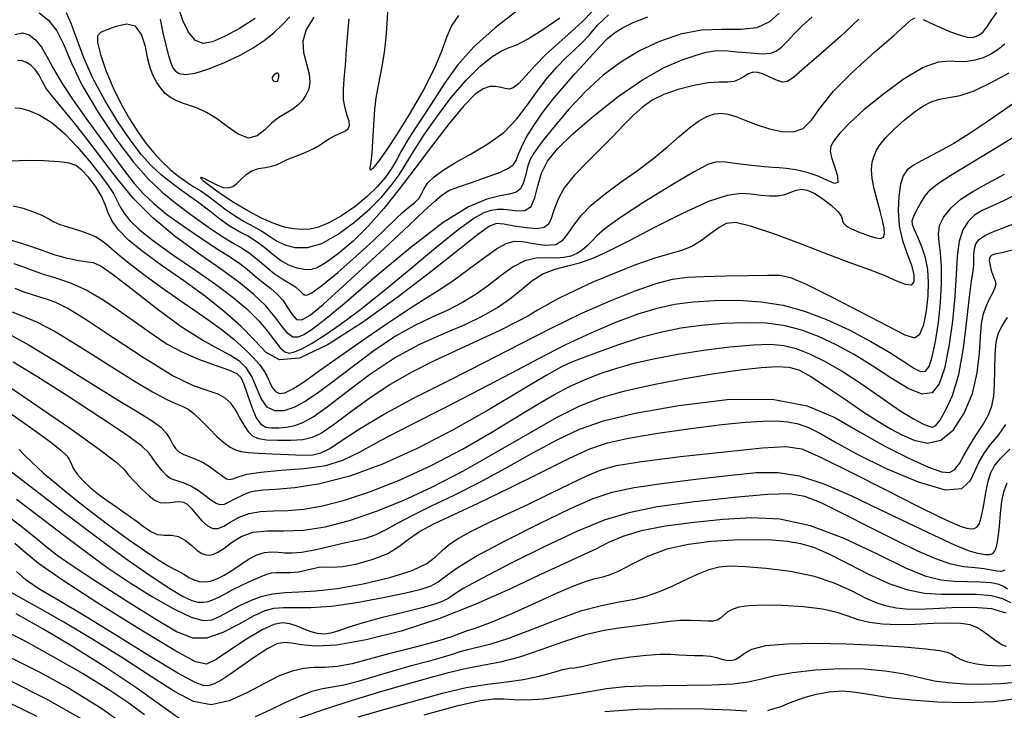
# Model space of a CAD drawing. Extents: x 351582 to 354782, y 1032409 to 1035601.
# Drawn here: x 352732 to 352936, y 1034039 to 1034182 of the extents above; entities that cross this region are included whole.
import ezdxf

# ---------------------------------------------------------------- set-up
doc = ezdxf.new("R2010")
doc.units = 0
doc.header["$MEASUREMENT"] = 0
doc.layers.add('INDEX', color=1, linetype='CONTINUOUS')
doc.layers.add('INTER', color=33, linetype='CONTINUOUS')

msp = doc.modelspace()

# ---------------------------------------------------------------- linework, layer by layer
at = {"layer": 'INDEX', "linetype": 'CONTINUOUS'}
for points, elevation in [([(352780.86, 1034181.95), (352777.6, 1034179.92), (352774.49, 1034178.22), (352772, 1034177.1), (352770.07, 1034176.76), (352768.48, 1034177.4), (352767.07, 1034179.12), (352765.89, 1034181.55), (352765, 1034184.25)], 2420), ([(352730.71, 1034143.19), (352732.77, 1034142.69), (352734.93, 1034141.94), (352736.8, 1034141.14), (352738.1, 1034140.46), (352739.15, 1034139.87), (352740.41, 1034139.31), (352742.19, 1034138.72), (352744.26, 1034138.1), (352746.22, 1034137.46), (352747.76, 1034136.79), (352748.97, 1034136.07), (352750.02, 1034135.27), (352751.12, 1034134.3), (352752.58, 1034133.03), (352754.74, 1034131.28), (352757.8, 1034128.96), (352761.41, 1034126.34), (352765.06, 1034123.76), (352768.36, 1034121.49), (352771.32, 1034119.44), (352774.01, 1034117.47), (352776.5, 1034115.45), (352778.7, 1034113.5), (352780.47, 1034111.75), (352781.73, 1034110.33), (352782.59, 1034109.11), (352783.24, 1034107.93), (352783.81, 1034106.7), (352784.4, 1034105.55), (352785.06, 1034104.68), (352785.86, 1034104.27), (352787, 1034104.43), (352788.68, 1034105.25), (352791.06, 1034106.8), (352794.2, 1034109.03), (352798.12, 1034111.84), (352802.73, 1034115.09), (352807.56, 1034118.41), (352812.01, 1034121.37), (352815.65, 1034123.67), (352818.75, 1034125.61), (352821.77, 1034127.61), (352824.99, 1034129.94), (352828.15, 1034132.3), (352830.86, 1034134.23), (352832.85, 1034135.39), (352834.48, 1034135.84), (352836.25, 1034135.75), (352838.5, 1034135.35), (352840.93, 1034135.02), (352843.09, 1034135.17), (352844.66, 1034136.11), (352845.84, 1034137.65), (352847.02, 1034139.46), (352848.5, 1034141.33), (352850.47, 1034143.28), (352853.09, 1034145.44), (352856.39, 1034147.89), (352860, 1034150.49), (352863.43, 1034153.06), (352866.31, 1034155.44), (352868.69, 1034157.55), (352870.77, 1034159.32), (352872.67, 1034160.69), (352874.42, 1034161.66), (352875.97, 1034162.21), (352877.36, 1034162.37), (352878.76, 1034162.17), (352880.4, 1034161.63), (352882.44, 1034160.84), (352884.8, 1034159.93), (352887.34, 1034159.1), (352889.9, 1034158.53), (352892.31, 1034158.47), (352894.37, 1034159.19), (352896.06, 1034160.89), (352897.92, 1034163.51), (352900.66, 1034166.94), (352904.7, 1034170.98), (352909.21, 1034175.03), (352913.08, 1034178.39), (352915.48, 1034180.55), (352916.73, 1034181.67), (352917.46, 1034182.09)], 2430), ([(352736.14, 1034183.12), (352738.02, 1034181.6), (352739.74, 1034179.43), (352741.2, 1034176.48), (352742.79, 1034172.7), (352745.03, 1034168.05), (352748.25, 1034162.62), (352752.01, 1034157.07), (352755.67, 1034152.23), (352758.78, 1034148.65), (352761.58, 1034145.98), (352764.5, 1034143.62), (352767.81, 1034141.14), (352771.2, 1034138.72), (352774.18, 1034136.72), (352776.42, 1034135.37), (352778.13, 1034134.39), (352779.66, 1034133.39), (352781.3, 1034132.07), (352783.03, 1034130.58), (352784.78, 1034129.16), (352786.47, 1034128.02), (352787.98, 1034127.12), (352789.17, 1034126.36), (352789.98, 1034125.69), (352790.53, 1034125.14), (352790.97, 1034124.75), (352791.53, 1034124.64), (352792.61, 1034125.14), (352794.67, 1034126.65), (352797.94, 1034129.37), (352801.78, 1034132.74), (352805.36, 1034135.98), (352808, 1034138.52), (352809.88, 1034140.38), (352811.34, 1034141.76), (352812.67, 1034142.85), (352813.83, 1034143.78), (352814.73, 1034144.68), (352815.33, 1034145.66), (352815.87, 1034146.73), (352816.64, 1034147.89), (352817.91, 1034149.17), (352819.78, 1034150.57), (352822.34, 1034152.14), (352825.56, 1034153.92), (352829.04, 1034155.97), (352832.32, 1034158.38), (352835.01, 1034161.15), (352837.25, 1034164.1), (352839.29, 1034166.99), (352841.32, 1034169.6), (352843.31, 1034171.88), (352845.19, 1034173.81), (352846.9, 1034175.43), (352848.51, 1034176.94), (352850.08, 1034178.6), (352851.76, 1034180.59), (352854.03, 1034182.7)], 2420), ([(352919.21, 1034181.72), (352920.68, 1034181.06), (352922.67, 1034180.17), (352924.87, 1034179.23), (352926.86, 1034178.49), (352928.3, 1034178.11), (352929.32, 1034178.05), (352930.11, 1034178.24), (352930.87, 1034178.61), (352931.62, 1034179.22), (352932.4, 1034180.17), (352933.26, 1034181.52), (352934.42, 1034183.17)], 2430), ([(352729.68, 1034116.72), (352734.04, 1034114.32), (352740.01, 1034110.7), (352746.59, 1034106.6), (352752.51, 1034102.92), (352756.77, 1034100.35), (352759.54, 1034098.65), (352761.3, 1034097.35), (352762.45, 1034096.07), (352763.23, 1034094.84), (352763.82, 1034093.75), (352764.37, 1034092.9), (352765.03, 1034092.24), (352765.92, 1034091.72), (352767.11, 1034091.25), (352768.53, 1034090.72), (352770.07, 1034090.01), (352771.61, 1034089.05), (352773.01, 1034088.02), (352774.13, 1034087.15), (352774.91, 1034086.65), (352775.53, 1034086.49), (352776.24, 1034086.65), (352777.32, 1034087.05), (352779.13, 1034087.56), (352782.05, 1034088.03), (352786.25, 1034088.38), (352791.03, 1034088.76), (352795.48, 1034089.39), (352799.02, 1034090.47), (352802.43, 1034092.14), (352806.82, 1034094.55), (352812.97, 1034097.74), (352820.18, 1034101.39), (352827.41, 1034105.09), (352833.86, 1034108.49), (352839.63, 1034111.57), (352845.08, 1034114.36), (352850.46, 1034116.87), (352855.58, 1034119.04), (352860.18, 1034120.77), (352864.09, 1034121.98), (352867.72, 1034122.77), (352871.57, 1034123.27), (352876.02, 1034123.57), (352880.85, 1034123.61), (352885.67, 1034123.31), (352890.23, 1034122.57), (352894.65, 1034121.36), (352899.15, 1034119.65), (352903.85, 1034117.45), (352908.38, 1034115.04), (352912.29, 1034112.75), (352915.2, 1034110.89), (352917.25, 1034109.57), (352918.67, 1034108.88), (352919.68, 1034108.93), (352920.44, 1034109.88), (352921.09, 1034111.91), (352921.75, 1034115.08), (352922.36, 1034119), (352922.8, 1034123.15), (352923.02, 1034127.07), (352923.01, 1034130.55), (352922.82, 1034133.42), (352922.52, 1034135.62), (352922.35, 1034137.39), (352922.61, 1034139.06), (352923.51, 1034140.87), (352925.01, 1034142.75), (352927.03, 1034144.53), (352929.49, 1034146.13), (352932.46, 1034147.77), (352936.07, 1034149.72)], 2440), ([(352730.4, 1034088.08), (352735.45, 1034084.2), (352741.57, 1034079.46), (352747.97, 1034074.58), (352753.95, 1034070.2), (352759.12, 1034066.58), (352763.18, 1034063.89), (352765.93, 1034062.24), (352767.7, 1034061.4), (352768.95, 1034061.09), (352770.06, 1034061.06), (352771.13, 1034061.23), (352772.2, 1034061.6), (352773.32, 1034062.13), (352774.62, 1034062.83), (352776.23, 1034063.67), (352778.23, 1034064.64), (352780.3, 1034065.6), (352782.07, 1034066.38), (352783.29, 1034066.88), (352784.2, 1034067.13), (352785.18, 1034067.2), (352786.53, 1034067.19), (352788.13, 1034067.2), (352789.8, 1034067.34), (352791.36, 1034067.68), (352792.8, 1034068.08), (352794.12, 1034068.35), (352795.38, 1034068.37), (352796.89, 1034068.32), (352799.03, 1034068.47), (352801.98, 1034069.02), (352805.29, 1034069.95), (352808.31, 1034071.16), (352810.63, 1034072.58), (352812.62, 1034074.13), (352814.85, 1034075.71), (352817.83, 1034077.32), (352821.84, 1034079.18), (352827.05, 1034081.59), (352833.45, 1034084.7), (352840.13, 1034088.01), (352845.95, 1034090.87), (352850.19, 1034092.82), (352853.81, 1034094.09), (352858.18, 1034095.07), (352864.23, 1034096.09), (352871.1, 1034097.07), (352877.49, 1034097.87), (352882.4, 1034098.37), (352886.01, 1034098.59), (352888.78, 1034098.6), (352891.15, 1034098.44), (352893.33, 1034098.03), (352895.47, 1034097.27), (352897.81, 1034096.05), (352900.9, 1034094.27), (352905.38, 1034091.83), (352911.51, 1034088.79), (352918.13, 1034085.98), (352923.74, 1034084.36), (352927.22, 1034084.63), (352929.01, 1034086.24), (352929.99, 1034088.34), (352930.86, 1034090.27), (352931.88, 1034092.01), (352933.17, 1034093.76), (352934.77, 1034095.66), (352936.34, 1034097.9)], 2450), ([(352937.35, 1034060.92), (352935.71, 1034061.75), (352933.37, 1034062.4), (352930.23, 1034062.65), (352926.61, 1034062.65), (352922.94, 1034062.64), (352919.5, 1034062.87), (352916.08, 1034063.53), (352912.33, 1034064.8), (352908.06, 1034066.75), (352903.67, 1034068.99), (352899.7, 1034070.99), (352896.53, 1034072.37), (352893.83, 1034073.19), (352891.07, 1034073.65), (352887.85, 1034073.91), (352884.12, 1034074), (352879.9, 1034073.92), (352875.29, 1034073.64), (352870.57, 1034073.05), (352866.09, 1034072.02), (352862.13, 1034070.52), (352858.8, 1034068.86), (352856.15, 1034067.47), (352854.17, 1034066.65), (352852.56, 1034066.21), (352850.94, 1034065.82), (352848.98, 1034065.2), (352846.42, 1034064.23), (352843.06, 1034062.79), (352838.84, 1034060.88), (352834.41, 1034058.86), (352830.56, 1034057.18), (352827.89, 1034056.15), (352826.11, 1034055.58), (352824.73, 1034055.15), (352823.29, 1034054.6), (352821.49, 1034053.91), (352819.07, 1034053.11), (352815.87, 1034052.23), (352812.15, 1034051.29), (352808.23, 1034050.28), (352804.43, 1034049.24), (352800.92, 1034048.32), (352797.85, 1034047.72), (352795.29, 1034047.52), (352793.04, 1034047.51), (352790.86, 1034047.36), (352788.5, 1034046.81), (352785.84, 1034045.79), (352782.77, 1034044.26), (352779.25, 1034042.34), (352775.48, 1034040.61), (352771.71, 1034039.81), (352768.06, 1034040.5), (352764.14, 1034042.54), (352759.41, 1034045.61), (352753.58, 1034049.38), (352747.24, 1034053.34), (352741.24, 1034056.95), (352736.27, 1034059.79), (352732.42, 1034061.92), (352729.66, 1034063.51)], 2460), ([(352887.05, 1034038.67), (352888.37, 1034039.02), (352889.76, 1034039.5), (352891.2, 1034040.09), (352892.82, 1034040.74), (352894.76, 1034041.41), (352897.1, 1034042.04), (352899.72, 1034042.51), (352902.47, 1034042.68), (352905.25, 1034042.45), (352908.34, 1034041.96), (352912.1, 1034041.36), (352916.78, 1034040.82), (352922.16, 1034040.43), (352927.92, 1034040.29), (352933.77, 1034040.51), (352939.56, 1034041.29)], 2470), ([(352727.75, 1034041.23), (352735.63, 1034037.44)], 2470), ([(352853.29, 1034038.43), (352859.99, 1034038.92), (352867.13, 1034039.06), (352873.89, 1034038.96), (352879.31, 1034038.75), (352882.71, 1034038.56)], 2470)]:
    msp.add_lwpolyline(points, dxfattribs=dict(at, elevation=elevation))
at = {"layer": 'INTER', "linetype": 'CONTINUOUS', "flags": 128}
for points in [[(352850.64, 1034183.43), (352848.7, 1034181.38), (352846.32, 1034179.19), (352843.71, 1034176.92), (352841.13, 1034174.57), (352838.83, 1034172.2), (352836.89, 1034170.07), (352835.37, 1034168.46), (352834.28, 1034167.59), (352833.45, 1034167.33), (352832.66, 1034167.43), (352831.74, 1034167.69), (352830.66, 1034167.91), (352829.44, 1034167.89), (352828.08, 1034167.42), (352826.36, 1034166.19), (352824.06, 1034163.84), (352821.03, 1034160.19), (352817.56, 1034155.7), (352814.01, 1034150.99), (352810.67, 1034146.59), (352807.49, 1034142.6), (352804.34, 1034139.02), (352801.13, 1034135.87), (352798.11, 1034133.28), (352795.56, 1034131.41), (352793.69, 1034130.34), (352792.27, 1034129.92), (352790.97, 1034129.94), (352789.53, 1034130.23), (352787.94, 1034130.8), (352786.27, 1034131.71), (352784.58, 1034132.99), (352782.85, 1034134.43), (352781.07, 1034135.79), (352779.23, 1034136.92), (352777.35, 1034137.93), (352775.44, 1034139.04), (352773.5, 1034140.43), (352771.44, 1034142.04), (352769.15, 1034143.81), (352766.59, 1034145.67), (352763.95, 1034147.57), (352761.46, 1034149.5), (352759.29, 1034151.5), (352757.24, 1034153.82), (352755.01, 1034156.77), (352752.44, 1034160.54), (352749.76, 1034164.89), (352747.32, 1034169.43), (352745.39, 1034173.82), (352743.92, 1034177.74), (352742.75, 1034180.91), (352741.75, 1034183.14)], [(352835.16, 1034183.59), (352830.53, 1034180.02), (352826.15, 1034176.12), (352822.73, 1034172.29), (352820.1, 1034168.63), (352817.9, 1034165.19), (352815.82, 1034161.99), (352813.91, 1034159.1), (352812.32, 1034156.59), (352811.1, 1034154.49), (352810.09, 1034152.65), (352809.06, 1034150.9), (352807.81, 1034149.08), (352806.19, 1034147.15), (352804.11, 1034145.13), (352801.54, 1034143.04), (352798.76, 1034141.11), (352796.14, 1034139.61), (352793.98, 1034138.72), (352792.16, 1034138.34), (352790.49, 1034138.28), (352788.8, 1034138.4), (352786.94, 1034138.77), (352784.75, 1034139.5), (352782.16, 1034140.64), (352779.33, 1034142.11), (352776.49, 1034143.79), (352773.86, 1034145.52), (352771.67, 1034147.1), (352770.17, 1034148.3), (352769.53, 1034148.96), (352769.66, 1034149.1), (352770.38, 1034148.8), (352771.53, 1034148.19), (352772.88, 1034147.49), (352774.19, 1034146.98), (352775.28, 1034146.88), (352776.2, 1034147.17), (352777.05, 1034147.8), (352777.95, 1034148.69), (352778.97, 1034149.65), (352780.16, 1034150.43), (352781.54, 1034150.89), (352782.96, 1034151.13), (352784.23, 1034151.35), (352785.24, 1034151.68), (352786.22, 1034152.15), (352787.49, 1034152.75), (352789.25, 1034153.47), (352791.23, 1034154.24), (352793.01, 1034155.02), (352794.32, 1034155.77), (352795.31, 1034156.48), (352796.27, 1034157.12), (352797.39, 1034157.7), (352798.55, 1034158.22), (352799.53, 1034158.71), (352800.14, 1034159.18), (352800.38, 1034159.77), (352800.29, 1034160.63), (352799.93, 1034161.85), (352799.49, 1034163.4), (352799.17, 1034165.19), (352799.13, 1034167.18), (352799.31, 1034169.48), (352799.56, 1034172.24), (352799.79, 1034175.51), (352800.04, 1034178.9), (352800.35, 1034181.91)], [(352822.98, 1034182.56), (352821.58, 1034180.55), (352820.52, 1034178.21), (352819.48, 1034175.33), (352817.97, 1034171.69), (352815.68, 1034167.21), (352812.95, 1034162.43), (352810.26, 1034158.05), (352808.01, 1034154.64), (352806.32, 1034152.28), (352805.24, 1034150.92), (352804.75, 1034150.52), (352804.69, 1034150.99), (352804.86, 1034152.25), (352805.06, 1034154.17), (352805.25, 1034156.48), (352805.39, 1034158.82), (352805.48, 1034160.97), (352805.61, 1034163.12), (352805.92, 1034165.54), (352806.46, 1034168.43), (352807.1, 1034171.64), (352807.66, 1034174.91), (352807.99, 1034178.02), (352808.16, 1034180.85), (352808.3, 1034183.29)], [(352905.89, 1034181.85), (352902.09, 1034178.26), (352898.05, 1034174.69), (352894.62, 1034171.72), (352892.42, 1034169.83), (352891.09, 1034168.91), (352890.05, 1034168.77), (352888.83, 1034169.17), (352887.47, 1034169.82), (352886.14, 1034170.44), (352884.98, 1034170.78), (352883.96, 1034170.81), (352883.02, 1034170.53), (352882.11, 1034169.98), (352881.14, 1034169.37), (352880.04, 1034168.92), (352878.7, 1034168.79), (352876.96, 1034168.79), (352874.65, 1034168.63), (352871.68, 1034168.11), (352868.45, 1034167.26), (352865.46, 1034166.21), (352863.06, 1034165.02), (352861.07, 1034163.62), (352859.19, 1034161.92), (352857.13, 1034159.85), (352854.84, 1034157.47), (352852.3, 1034154.88), (352849.58, 1034152.19), (352846.98, 1034149.49), (352844.87, 1034146.87), (352843.5, 1034144.43), (352842.7, 1034142.29), (352842.16, 1034140.57), (352841.6, 1034139.36), (352840.71, 1034138.65), (352839.23, 1034138.42), (352837, 1034138.59), (352834.5, 1034138.98), (352832.33, 1034139.37), (352830.85, 1034139.5), (352829.36, 1034138.93), (352826.93, 1034137.18), (352822.83, 1034133.92), (352817.21, 1034129.47), (352810.48, 1034124.3), (352803.1, 1034118.98), (352795.94, 1034114.41), (352790, 1034111.61), (352785.92, 1034111.26), (352783.12, 1034112.8), (352780.69, 1034115.36), (352777.89, 1034118.23), (352774.53, 1034121.24), (352770.58, 1034124.38), (352766.11, 1034127.61), (352761.6, 1034130.75), (352757.63, 1034133.62), (352754.63, 1034136.07), (352752.55, 1034138.16), (352751.21, 1034140.01), (352750.39, 1034141.74), (352749.77, 1034143.46), (352748.98, 1034145.28), (352747.77, 1034147.23), (352746.32, 1034149.1), (352744.91, 1034150.59), (352743.71, 1034151.52), (352742.33, 1034152.01), (352740.23, 1034152.28), (352737.11, 1034152.49), (352733.55, 1034152.56), (352730.37, 1034152.38)], [(352731.09, 1034163.48), (352732.24, 1034163.36), (352733.99, 1034162.88), (352736.23, 1034161.93), (352738.78, 1034160.35), (352741.43, 1034158.05), (352744.04, 1034155.31), (352746.46, 1034152.48), (352748.56, 1034149.86), (352750.25, 1034147.58), (352751.48, 1034145.69), (352752.27, 1034144.21), (352752.88, 1034142.96), (352753.64, 1034141.68), (352754.88, 1034140.14), (352756.85, 1034138.24), (352759.79, 1034135.88), (352763.78, 1034133.03), (352768.3, 1034129.95), (352772.64, 1034126.92), (352776.27, 1034124.2), (352779.18, 1034121.73), (352781.51, 1034119.42), (352783.39, 1034117.2), (352784.87, 1034115.25), (352786.04, 1034113.77), (352786.96, 1034112.93), (352787.86, 1034112.67), (352788.97, 1034112.9), (352790.49, 1034113.54), (352792.53, 1034114.64), (352795.16, 1034116.29), (352798.44, 1034118.56), (352802.45, 1034121.55), (352807.23, 1034125.35), (352812.71, 1034129.9), (352818.21, 1034134.49), (352822.9, 1034138.28), (352826.16, 1034140.63), (352828.29, 1034141.8), (352829.76, 1034142.28), (352831.01, 1034142.48), (352832.25, 1034142.49), (352833.61, 1034142.34), (352835.17, 1034142.13), (352836.72, 1034142.2), (352837.99, 1034143.01), (352838.79, 1034144.82), (352839.38, 1034147.3), (352840.14, 1034149.95), (352841.4, 1034152.43), (352843.46, 1034154.99), (352846.62, 1034158.05), (352850.98, 1034161.82), (352856.04, 1034165.79), (352861.09, 1034169.29), (352865.56, 1034171.78), (352869.28, 1034173.37), (352872.17, 1034174.36), (352874.28, 1034174.97), (352876.05, 1034175.27), (352878.05, 1034175.3), (352880.65, 1034175.09), (352883.46, 1034174.82), (352885.93, 1034174.66), (352887.66, 1034174.78), (352888.84, 1034175.24), (352889.86, 1034176.04), (352891.01, 1034177.21), (352892.42, 1034178.69), (352894.15, 1034180.42), (352896.22, 1034182.31)], [(352731.09, 1034178.65), (352732.64, 1034178.99), (352734.07, 1034178.59), (352735.39, 1034177.57), (352736.58, 1034176.05), (352737.7, 1034174.11), (352738.99, 1034171.69), (352740.75, 1034168.68), (352743.18, 1034165.04), (352746, 1034161.07), (352748.85, 1034157.15), (352751.43, 1034153.58), (352753.73, 1034150.46), (352755.78, 1034147.82), (352757.71, 1034145.63), (352759.83, 1034143.62), (352762.52, 1034141.46), (352765.98, 1034138.96), (352769.65, 1034136.44), (352772.82, 1034134.35), (352774.95, 1034133.02), (352776.38, 1034132.13), (352777.65, 1034131.24), (352779.17, 1034130.03), (352780.88, 1034128.62), (352782.57, 1034127.23), (352784.09, 1034126.04), (352785.41, 1034124.9), (352786.56, 1034123.62), (352787.56, 1034122.09), (352788.49, 1034120.63), (352789.42, 1034119.65), (352790.52, 1034119.52), (352792.21, 1034120.51), (352794.97, 1034122.82), (352799.08, 1034126.5), (352803.92, 1034130.94), (352808.69, 1034135.36), (352812.69, 1034139.12), (352815.8, 1034142.06), (352818.06, 1034144.16), (352819.6, 1034145.47), (352820.97, 1034146.31), (352822.83, 1034147.06), (352825.62, 1034148.02), (352828.79, 1034149.11), (352831.56, 1034150.13), (352833.34, 1034150.95), (352834.32, 1034151.71), (352834.87, 1034152.58), (352835.34, 1034153.74), (352835.98, 1034155.29), (352837, 1034157.31), (352838.55, 1034159.82), (352840.51, 1034162.63), (352842.68, 1034165.44), (352844.88, 1034168.04), (352847.01, 1034170.41), (352848.99, 1034172.58), (352850.76, 1034174.57), (352852.35, 1034176.33), (352853.81, 1034177.82), (352855.24, 1034179.01), (352856.91, 1034180.05), (352859.16, 1034181.1), (352862.15, 1034182.28)], [(352889.36, 1034183.04), (352887.38, 1034181.25), (352884.76, 1034180.03), (352881.42, 1034179.65), (352877.52, 1034179.68), (352873.28, 1034179.52), (352868.91, 1034178.69), (352864.57, 1034177.22), (352860.42, 1034175.26), (352856.57, 1034172.94), (352852.93, 1034170.19), (352849.36, 1034166.93), (352845.82, 1034163.17), (352842.61, 1034159.39), (352840.09, 1034156.22), (352838.54, 1034154.08), (352837.72, 1034152.6), (352837.28, 1034151.26), (352836.9, 1034149.66), (352836.44, 1034148.02), (352835.81, 1034146.7), (352834.88, 1034145.96), (352833.53, 1034145.58), (352831.57, 1034145.25), (352828.83, 1034144.57), (352825, 1034142.95), (352819.77, 1034139.71), (352813.06, 1034134.55), (352805.93, 1034128.56), (352799.71, 1034123.21), (352795.37, 1034119.6), (352792.65, 1034117.53), (352790.93, 1034116.46), (352789.68, 1034115.94), (352788.63, 1034115.99), (352787.61, 1034116.71), (352786.43, 1034118.18), (352784.95, 1034120.18), (352783.04, 1034122.46), (352780.59, 1034124.83), (352777.49, 1034127.34), (352773.65, 1034130.14), (352769.1, 1034133.31), (352764.25, 1034136.84), (352759.64, 1034140.66), (352755.65, 1034144.71), (352752.19, 1034148.87), (352749.02, 1034153.02), (352745.97, 1034157.01), (352743.21, 1034160.55), (352740.95, 1034163.35), (352739.36, 1034165.23), (352738.29, 1034166.5), (352737.51, 1034167.6), (352736.82, 1034168.86), (352736.12, 1034170.2), (352735.32, 1034171.4), (352734.37, 1034172.31), (352733.36, 1034172.91), (352732.42, 1034173.23), (352731.62, 1034173.22)], [(352792.98, 1034182.24), (352791.44, 1034179.67), (352790.71, 1034177.29), (352790.84, 1034174.9), (352791.45, 1034172.58), (352792.03, 1034170.49), (352792.19, 1034168.75), (352791.93, 1034167.3), (352791.37, 1034166.06), (352790.57, 1034164.94), (352789.59, 1034163.93), (352788.44, 1034163.06), (352787.14, 1034162.3), (352785.75, 1034161.47), (352784.32, 1034160.37), (352782.86, 1034158.93), (352781.29, 1034157.65), (352779.48, 1034157.19), (352777.36, 1034157.98), (352775.08, 1034159.56), (352772.84, 1034161.25), (352770.78, 1034162.52), (352768.93, 1034163.37), (352767.28, 1034163.97), (352765.82, 1034164.45), (352764.5, 1034164.95), (352763.32, 1034165.59), (352762.24, 1034166.46), (352761.28, 1034167.52), (352760.45, 1034168.7), (352759.76, 1034169.98), (352759.17, 1034171.53), (352758.65, 1034173.56), (352758.11, 1034176.13), (352757.34, 1034178.65), (352756.08, 1034180.38), (352754.21, 1034180.79), (352752.07, 1034180.31), (352750.15, 1034179.58), (352748.82, 1034179.07), (352748.17, 1034178.4), (352748.19, 1034176.99), (352748.82, 1034174.47), (352749.95, 1034171.16), (352751.42, 1034167.6), (352753.08, 1034164.23), (352754.82, 1034161.17), (352756.55, 1034158.47), (352758.2, 1034156.15), (352759.83, 1034154.15), (352761.5, 1034152.36), (352763.27, 1034150.72), (352765.05, 1034149.26), (352766.71, 1034148.05), (352768.18, 1034147.1), (352769.58, 1034146.24), (352771.05, 1034145.25), (352772.73, 1034143.96), (352774.58, 1034142.53), (352776.55, 1034141.14), (352778.55, 1034139.94), (352780.5, 1034138.89), (352782.26, 1034137.9), (352783.79, 1034136.89), (352785.27, 1034135.94), (352786.97, 1034135.11), (352789.09, 1034134.55), (352791.66, 1034134.53), (352794.68, 1034135.37), (352798.07, 1034137.26), (352801.51, 1034139.82), (352804.62, 1034142.54), (352807.1, 1034145.04), (352809.05, 1034147.34), (352810.67, 1034149.58), (352812.15, 1034151.93), (352813.77, 1034154.59), (352815.81, 1034157.77), (352818.44, 1034161.57), (352821.46, 1034165.57), (352824.53, 1034169.2), (352827.36, 1034172.02), (352829.84, 1034174.01), (352831.86, 1034175.26), (352833.45, 1034175.93), (352835.06, 1034176.53), (352837.28, 1034177.65), (352840.45, 1034179.67), (352843.95, 1034182.1)], [(352761.15, 1034181.84), (352761.73, 1034179.01), (352762.34, 1034176.42), (352762.9, 1034174.3), (352763.35, 1034172.78), (352763.79, 1034171.76), (352764.33, 1034171.05), (352765.14, 1034170.55), (352766.42, 1034170.36), (352768.42, 1034170.66), (352771.24, 1034171.55), (352774.51, 1034172.86), (352777.71, 1034174.37), (352780.44, 1034175.89), (352782.72, 1034177.43), (352784.7, 1034179), (352786.47, 1034180.64), (352788.01, 1034182.3)], [(352936.11, 1034176.62), (352934.71, 1034175.52), (352933.18, 1034174.58), (352931.6, 1034173.84), (352929.99, 1034173.33), (352928.33, 1034173.04), (352926.59, 1034173.01), (352924.67, 1034173.12), (352922.32, 1034172.91), (352919.23, 1034171.8), (352915.26, 1034169.45), (352910.95, 1034166.32), (352907.01, 1034163.09), (352904.02, 1034160.35), (352901.96, 1034158.19), (352900.68, 1034156.6), (352900.04, 1034155.5), (352899.92, 1034154.51), (352900.24, 1034153.2), (352900.86, 1034151.31), (352901.42, 1034149.35), (352901.5, 1034148.02), (352900.81, 1034147.8), (352899.4, 1034148.4), (352897.45, 1034149.29), (352895.16, 1034150.05), (352892.85, 1034150.59), (352890.85, 1034150.92), (352889.38, 1034151.06), (352888.03, 1034151.12), (352886.24, 1034151.25), (352883.67, 1034151.53), (352880.77, 1034151.88), (352878.23, 1034152.17), (352876.42, 1034152.24), (352874.57, 1034151.7), (352871.6, 1034150.13), (352866.86, 1034147.32), (352861.35, 1034143.91), (352856.5, 1034140.74), (352853.37, 1034138.47), (352851.62, 1034136.96), (352850.56, 1034135.85), (352849.6, 1034134.87), (352848.59, 1034134), (352847.48, 1034133.29), (352846.24, 1034132.76), (352844.8, 1034132.45), (352843.13, 1034132.35), (352841.18, 1034132.41), (352839.02, 1034132.35), (352836.7, 1034131.79), (352834.3, 1034130.5), (352831.82, 1034128.7), (352829.25, 1034126.73), (352826.59, 1034124.86), (352823.79, 1034123.15), (352820.78, 1034121.58), (352817.52, 1034120.09), (352813.91, 1034118.4), (352809.88, 1034116.14), (352805.43, 1034113.13), (352800.96, 1034109.78), (352796.92, 1034106.68), (352793.68, 1034104.29), (352791.09, 1034102.58), (352788.86, 1034101.42), (352786.8, 1034100.73), (352784.93, 1034100.67), (352783.36, 1034101.48), (352782.12, 1034103.25), (352781.11, 1034105.55), (352780.14, 1034107.8), (352779.06, 1034109.57), (352777.66, 1034110.95), (352775.77, 1034112.19), (352773.19, 1034113.55), (352769.82, 1034115.39), (352765.55, 1034118.1), (352760.46, 1034121.84), (352755.35, 1034125.82), (352751.23, 1034129.03), (352748.77, 1034130.74), (352747.38, 1034131.33), (352746.14, 1034131.48), (352744.33, 1034131.75), (352741.96, 1034132.26), (352739.25, 1034133.03), (352736.36, 1034134.04), (352733.34, 1034135.11), (352730.17, 1034136.05)], [(352730.89, 1034131.19), (352732.69, 1034130.58), (352734.67, 1034129.81), (352736.93, 1034129), (352739.54, 1034128.22), (352742.51, 1034127.24), (352745.86, 1034125.77), (352749.52, 1034123.63), (352753.25, 1034121.1), (352756.73, 1034118.59), (352759.76, 1034116.41), (352762.62, 1034114.54), (352765.67, 1034112.91), (352769.14, 1034111.43), (352772.58, 1034110.16), (352775.35, 1034109.17), (352777.02, 1034108.45), (352777.91, 1034107.63), (352778.52, 1034106.24), (352779.26, 1034104.01), (352780.15, 1034101.45), (352781.09, 1034099.24), (352782.04, 1034097.92), (352783.07, 1034097.33), (352784.28, 1034097.17), (352785.74, 1034097.17), (352787.36, 1034097.33), (352789.04, 1034097.67), (352790.75, 1034098.29), (352792.84, 1034099.46), (352795.73, 1034101.5), (352799.71, 1034104.59), (352804.5, 1034108.2), (352809.71, 1034111.68), (352814.95, 1034114.49), (352819.91, 1034116.73), (352824.32, 1034118.61), (352828, 1034120.37), (352831.03, 1034122.1), (352833.61, 1034123.89), (352835.93, 1034125.79), (352838.15, 1034127.6), (352840.45, 1034129.08), (352842.96, 1034130.06), (352845.61, 1034130.75), (352848.28, 1034131.43), (352850.96, 1034132.38), (352854.08, 1034133.81), (352858.22, 1034135.91), (352863.63, 1034138.74), (352869.53, 1034141.71), (352874.82, 1034144.1), (352878.7, 1034145.38), (352881.43, 1034145.77), (352883.58, 1034145.65), (352885.56, 1034145.4), (352887.43, 1034145.2), (352889.1, 1034145.21), (352890.52, 1034145.53), (352891.76, 1034146), (352892.88, 1034146.41), (352893.97, 1034146.58), (352895.17, 1034146.39), (352896.63, 1034145.75), (352898.4, 1034144.62), (352900.17, 1034143.27), (352901.54, 1034142.01), (352902.23, 1034141.1), (352902.44, 1034140.47), (352902.51, 1034139.98), (352902.74, 1034139.5), (352903.31, 1034138.98), (352904.36, 1034138.38), (352905.97, 1034137.68), (352907.79, 1034137.02), (352909.39, 1034136.54), (352910.45, 1034136.4), (352910.99, 1034136.66), (352911.17, 1034137.35), (352911.09, 1034138.52), (352910.8, 1034140.12), (352910.31, 1034142.09), (352909.67, 1034144.34), (352909.04, 1034146.67), (352908.6, 1034148.85), (352908.49, 1034150.69), (352908.66, 1034152.22), (352909.02, 1034153.52), (352909.51, 1034154.68), (352910.26, 1034155.88), (352911.46, 1034157.29), (352913.19, 1034159.03), (352915.25, 1034160.89), (352917.3, 1034162.56), (352919.14, 1034163.82), (352920.85, 1034164.69), (352922.59, 1034165.23), (352924.53, 1034165.57), (352926.86, 1034166.04), (352929.77, 1034167), (352933.31, 1034168.69), (352937.04, 1034170.69)], [(352939.5, 1034165.43), (352935.65, 1034162.75), (352932.07, 1034160.27), (352928.73, 1034158.04), (352925.52, 1034156.06), (352922.4, 1034154.34), (352919.59, 1034152.88), (352917.36, 1034151.65), (352915.9, 1034150.59), (352915.04, 1034149.38), (352914.52, 1034147.67), (352914.14, 1034145.19), (352913.99, 1034142.18), (352914.24, 1034139.02), (352914.95, 1034136), (352915.89, 1034133.25), (352916.75, 1034130.84), (352917.25, 1034128.85), (352917.28, 1034127.43), (352916.74, 1034126.74), (352915.56, 1034126.86), (352913.75, 1034127.59), (352911.32, 1034128.65), (352908.27, 1034129.84), (352904.44, 1034131.25), (352899.68, 1034133.02), (352894, 1034135.19), (352888.25, 1034137.35), (352883.45, 1034138.98), (352880.33, 1034139.68), (352878.42, 1034139.52), (352876.93, 1034138.69), (352875.24, 1034137.4), (352873.32, 1034135.97), (352871.28, 1034134.73), (352869.18, 1034133.9), (352866.74, 1034133.22), (352863.63, 1034132.32), (352859.63, 1034130.93), (352855.17, 1034129.18), (352850.8, 1034127.33), (352846.97, 1034125.58), (352843.81, 1034124.01), (352841.3, 1034122.66), (352839.35, 1034121.53), (352837.44, 1034120.4), (352834.93, 1034119.05), (352831.37, 1034117.3), (352827.03, 1034115.26), (352822.38, 1034113.11), (352817.79, 1034110.98), (352813.3, 1034108.74), (352808.84, 1034106.17), (352804.41, 1034103.2), (352800.34, 1034100.21), (352796.99, 1034097.7), (352794.57, 1034096.07), (352792.67, 1034095.16), (352790.69, 1034094.73), (352788.22, 1034094.54), (352785.57, 1034094.53), (352783.23, 1034094.64), (352781.58, 1034094.88), (352780.44, 1034095.37), (352779.53, 1034096.26), (352778.62, 1034097.64), (352777.69, 1034099.28), (352776.75, 1034100.91), (352775.79, 1034102.27), (352774.66, 1034103.35), (352773.17, 1034104.16), (352771.09, 1034104.82), (352768.07, 1034105.9), (352763.69, 1034108.04), (352757.83, 1034111.62), (352751.47, 1034115.82), (352745.88, 1034119.52), (352742.02, 1034121.89), (352739.55, 1034123.14), (352737.83, 1034123.79), (352736.28, 1034124.25), (352734.72, 1034124.71), (352733.03, 1034125.28), (352731.15, 1034126.02)], [(352730.5, 1034121.19), (352732.74, 1034120.34), (352735.55, 1034119.14), (352739.44, 1034117.1), (352744.64, 1034113.96), (352750.39, 1034110.33), (352755.65, 1034107.01), (352759.62, 1034104.65), (352762.41, 1034103.15), (352764.35, 1034102.24), (352765.76, 1034101.64), (352766.95, 1034101.05), (352768.18, 1034100.14), (352769.66, 1034098.73), (352771.3, 1034097.03), (352772.91, 1034095.41), (352774.36, 1034094.13), (352775.65, 1034093.21), (352776.81, 1034092.61), (352777.95, 1034092.26), (352779.38, 1034092.08), (352781.48, 1034091.95), (352784.43, 1034091.79), (352787.72, 1034091.64), (352790.67, 1034091.55), (352792.8, 1034091.59), (352794.48, 1034091.97), (352796.33, 1034092.92), (352798.87, 1034094.6), (352802.47, 1034096.98), (352807.4, 1034099.94), (352813.79, 1034103.37), (352821.09, 1034107.08), (352828.58, 1034110.84), (352835.67, 1034114.48), (352842.29, 1034117.86), (352848.51, 1034120.9), (352854.34, 1034123.49), (352859.57, 1034125.57), (352863.91, 1034127.06), (352867.28, 1034127.94), (352870.3, 1034128.38), (352873.79, 1034128.55), (352878.27, 1034128.65), (352883, 1034128.72), (352886.97, 1034128.78), (352889.54, 1034128.78), (352891.74, 1034128.32), (352894.99, 1034126.92), (352900.21, 1034124.33), (352906.34, 1034121.17), (352911.79, 1034118.31), (352915.38, 1034116.46), (352917.4, 1034115.85), (352918.52, 1034116.57), (352919.31, 1034118.58), (352919.88, 1034121.43), (352920.21, 1034124.52), (352920.31, 1034127.37), (352920.14, 1034129.96), (352919.68, 1034132.37), (352918.93, 1034134.64), (352918.08, 1034136.64), (352917.37, 1034138.21), (352916.98, 1034139.27), (352916.94, 1034140.07), (352917.25, 1034141), (352917.88, 1034142.3), (352918.72, 1034143.8), (352919.64, 1034145.24), (352920.64, 1034146.46), (352922.19, 1034147.75), (352924.91, 1034149.53), (352929.17, 1034152.1), (352934.39, 1034155.22), (352939.8, 1034158.55)], [(352939.23, 1034145.9), (352935.94, 1034144.24), (352933.39, 1034143.07), (352931.42, 1034142.16), (352929.83, 1034141.21), (352928.49, 1034139.94), (352927.4, 1034138.19), (352926.65, 1034135.84), (352926.25, 1034132.77), (352926.03, 1034128.97), (352925.75, 1034124.42), (352925.24, 1034119.25), (352924.5, 1034114.04), (352923.6, 1034109.5), (352922.52, 1034106.26), (352921.06, 1034104.46), (352918.97, 1034104.17), (352916.08, 1034105.34), (352912.58, 1034107.48), (352908.78, 1034109.98), (352904.93, 1034112.34), (352901.15, 1034114.4), (352897.53, 1034116.11), (352894.08, 1034117.42), (352890.59, 1034118.32), (352886.78, 1034118.83), (352882.46, 1034118.96), (352877.87, 1034118.79), (352873.3, 1034118.38), (352868.99, 1034117.79), (352864.81, 1034116.95), (352860.54, 1034115.81), (352856.08, 1034114.35), (352851.89, 1034112.84), (352848.55, 1034111.59), (352846.33, 1034110.76), (352844.27, 1034109.82), (352841.13, 1034108.05), (352835.98, 1034104.97), (352829.29, 1034101), (352821.87, 1034096.8), (352814.41, 1034092.92), (352807.21, 1034089.64), (352800.43, 1034087.17), (352794.27, 1034085.61), (352789.05, 1034084.78), (352785.06, 1034084.41), (352782.48, 1034084.24), (352780.85, 1034084.08), (352779.56, 1034083.76), (352778.16, 1034083.18), (352776.71, 1034082.45), (352775.41, 1034081.78), (352774.42, 1034081.33), (352773.6, 1034081.2), (352772.75, 1034081.49), (352771.7, 1034082.21), (352770.45, 1034083.2), (352769.05, 1034084.22), (352767.56, 1034085.07), (352766.12, 1034085.71), (352764.9, 1034086.15), (352764.01, 1034086.41), (352763.28, 1034086.71), (352762.52, 1034087.28), (352761.57, 1034088.3), (352760.56, 1034089.56), (352759.66, 1034090.81), (352758.87, 1034091.92), (352757.37, 1034093.35), (352754.18, 1034095.72), (352748.7, 1034099.4), (352742.03, 1034103.73), (352735.66, 1034107.78), (352730.76, 1034110.81)], [(352728.93, 1034106.33), (352735.25, 1034102.1), (352742.46, 1034097.09), (352748.55, 1034092.73), (352752.06, 1034090.04), (352753.69, 1034088.55), (352754.65, 1034087.41), (352755.92, 1034085.97), (352757.46, 1034084.38), (352758.94, 1034083.01), (352760.14, 1034082.15), (352761.15, 1034081.74), (352762.13, 1034081.65), (352763.19, 1034081.73), (352764.26, 1034081.86), (352765.23, 1034081.92), (352766.03, 1034081.78), (352766.77, 1034081.34), (352767.6, 1034080.52), (352768.63, 1034079.29), (352769.79, 1034077.95), (352770.96, 1034076.86), (352772.05, 1034076.31), (352773.14, 1034076.32), (352774.37, 1034076.81), (352775.83, 1034077.68), (352777.56, 1034078.68), (352779.6, 1034079.47), (352781.97, 1034079.85), (352784.65, 1034079.97), (352787.64, 1034080.07), (352790.96, 1034080.37), (352794.8, 1034081.05), (352799.35, 1034082.22), (352804.77, 1034084), (352810.85, 1034086.39), (352817.28, 1034089.35), (352823.76, 1034092.76), (352829.87, 1034096.29), (352835.18, 1034099.5), (352839.4, 1034102.08), (352842.84, 1034104.11), (352845.97, 1034105.77), (352849.16, 1034107.21), (352852.49, 1034108.48), (352855.97, 1034109.62), (352859.64, 1034110.64), (352863.69, 1034111.57), (352868.37, 1034112.45), (352873.73, 1034113.27), (352879.19, 1034113.95), (352883.98, 1034114.39), (352887.57, 1034114.49), (352890.33, 1034114.24), (352892.87, 1034113.58), (352895.68, 1034112.51), (352898.93, 1034110.92), (352902.65, 1034108.75), (352906.81, 1034106), (352910.97, 1034103.12), (352914.6, 1034100.63), (352917.31, 1034098.96), (352919.16, 1034098), (352920.38, 1034097.51), (352921.16, 1034097.34), (352921.81, 1034097.67), (352922.64, 1034098.73), (352923.85, 1034100.75), (352925.26, 1034103.88), (352926.56, 1034108.21), (352927.55, 1034113.68), (352928.25, 1034119.4), (352928.77, 1034124.31), (352929.2, 1034127.6), (352929.52, 1034129.61), (352929.69, 1034130.94), (352929.72, 1034132.11), (352929.71, 1034133.22), (352929.8, 1034134.27), (352930.13, 1034135.28), (352930.82, 1034136.21), (352931.97, 1034137.05), (352933.65, 1034137.81), (352935.75, 1034138.57), (352938.13, 1034139.47)], [(352730.3, 1034100.07), (352734.55, 1034097.09), (352738.26, 1034094.39), (352740.61, 1034092.54), (352741.83, 1034091.38), (352742.41, 1034090.52), (352742.8, 1034089.65), (352743.26, 1034088.68), (352743.98, 1034087.56), (352745.14, 1034086.26), (352746.76, 1034084.78), (352748.84, 1034083.13), (352751.32, 1034081.34), (352753.89, 1034079.55), (352756.19, 1034077.92), (352757.96, 1034076.6), (352759.35, 1034075.64), (352760.64, 1034075.11), (352762.03, 1034074.98), (352763.5, 1034074.97), (352764.99, 1034074.68), (352766.41, 1034073.88), (352767.71, 1034072.8), (352768.85, 1034071.8), (352769.8, 1034071.16), (352770.62, 1034070.86), (352771.39, 1034070.83), (352772.19, 1034070.99), (352773.14, 1034071.42), (352774.36, 1034072.22), (352775.95, 1034073.41), (352777.97, 1034074.66), (352780.43, 1034075.56), (352783.38, 1034075.84), (352786.84, 1034075.83), (352790.83, 1034075.99), (352795.36, 1034076.7), (352800.37, 1034078), (352805.77, 1034079.82), (352811.5, 1034082.14), (352817.58, 1034084.96), (352824.02, 1034088.31), (352830.77, 1034092.12), (352837.37, 1034095.96), (352843.25, 1034099.29), (352848.11, 1034101.72), (352852.55, 1034103.45), (352857.43, 1034104.83), (352863.32, 1034106.15), (352869.76, 1034107.37), (352875.96, 1034108.41), (352881.32, 1034109.17), (352885.67, 1034109.66), (352888.98, 1034109.87), (352891.36, 1034109.77), (352893.42, 1034109.16), (352895.92, 1034107.79), (352899.37, 1034105.55), (352903.29, 1034102.9), (352907, 1034100.39), (352909.96, 1034098.46), (352912.42, 1034097), (352914.78, 1034095.76), (352917.35, 1034094.61), (352920.09, 1034094.03), (352922.85, 1034094.63), (352925.46, 1034096.8), (352927.72, 1034100.21), (352929.41, 1034104.32), (352930.39, 1034108.6), (352930.87, 1034112.66), (352931.09, 1034116.11), (352931.31, 1034118.69), (352931.64, 1034120.6), (352932.15, 1034122.2), (352932.87, 1034123.73), (352933.61, 1034125.12), (352934.14, 1034126.23), (352934.3, 1034126.98), (352934.15, 1034127.59), (352933.82, 1034128.36), (352933.44, 1034129.48), (352933.12, 1034130.74), (352932.95, 1034131.85), (352933.04, 1034132.59), (352933.46, 1034133.01), (352934.3, 1034133.27), (352935.77, 1034133.54), (352938.45, 1034134.23)], [(352731.97, 1034092.67), (352733.06, 1034091.53), (352734.58, 1034090.04), (352736.97, 1034087.88), (352740.09, 1034085.22), (352743.64, 1034082.32), (352747.35, 1034079.43), (352751.05, 1034076.65), (352754.62, 1034074.07), (352757.91, 1034071.78), (352760.71, 1034069.91), (352762.81, 1034068.59), (352764.09, 1034067.88), (352764.84, 1034067.53), (352765.43, 1034067.24), (352766.19, 1034066.78), (352767.12, 1034066.21), (352768.15, 1034065.69), (352769.22, 1034065.36), (352770.35, 1034065.26), (352771.58, 1034065.43), (352772.93, 1034065.9), (352774.41, 1034066.65), (352776.02, 1034067.65), (352777.74, 1034068.84), (352779.49, 1034070), (352781.19, 1034070.91), (352782.78, 1034071.38), (352784.26, 1034071.5), (352785.63, 1034071.43), (352786.96, 1034071.3), (352788.48, 1034071.26), (352790.48, 1034071.45), (352793.13, 1034071.94), (352796.12, 1034072.62), (352799.04, 1034073.28), (352801.58, 1034073.83), (352803.8, 1034074.36), (352805.88, 1034075.08), (352808, 1034076.12), (352810.45, 1034077.49), (352813.51, 1034079.12), (352817.4, 1034081.01), (352822.04, 1034083.22), (352827.25, 1034085.84), (352832.83, 1034088.88), (352838.38, 1034092.01), (352843.5, 1034094.79), (352848.05, 1034096.92), (352853, 1034098.61), (352859.58, 1034100.19), (352868.56, 1034101.82), (352878.61, 1034103.02), (352887.94, 1034103.15), (352895.19, 1034101.77), (352900.89, 1034099.29), (352906, 1034096.32), (352911.24, 1034093.4), (352916.22, 1034090.88), (352920.3, 1034089.03), (352923.02, 1034088.07), (352924.68, 1034087.95), (352925.76, 1034088.56), (352926.69, 1034089.79), (352927.65, 1034091.48), (352928.77, 1034093.45), (352930.1, 1034095.56), (352931.47, 1034097.68), (352932.63, 1034099.73), (352933.39, 1034101.67), (352933.82, 1034103.73), (352934, 1034106.19), (352934.04, 1034109.19), (352934.08, 1034112.32), (352934.29, 1034114.99), (352934.78, 1034116.85), (352935.56, 1034118.33), (352936.63, 1034120.05)], [(352731.44, 1034082.38), (352736.26, 1034078.73), (352741.2, 1034074.94), (352745.89, 1034071.41), (352750.4, 1034068.15), (352754.94, 1034065.07), (352759.59, 1034062.15), (352763.98, 1034059.66), (352767.59, 1034057.95), (352770.1, 1034057.27), (352771.91, 1034057.44), (352773.59, 1034058.2), (352775.57, 1034059.27), (352777.81, 1034060.45), (352780.09, 1034061.52), (352782.28, 1034062.31), (352784.52, 1034062.81), (352786.99, 1034063.09), (352789.89, 1034063.21), (352793.44, 1034063.4), (352797.88, 1034063.89), (352803.24, 1034064.86), (352808.74, 1034066.19), (352813.35, 1034067.66), (352816.37, 1034069.1), (352818.21, 1034070.49), (352819.59, 1034071.81), (352821.11, 1034073.08), (352823.07, 1034074.37), (352825.66, 1034075.8), (352829, 1034077.43), (352832.95, 1034079.27), (352837.3, 1034081.31), (352841.82, 1034083.48), (352846.1, 1034085.57), (352849.69, 1034087.31), (352852.48, 1034088.5), (352855.69, 1034089.37), (352860.87, 1034090.21), (352868.93, 1034091.21), (352878.08, 1034092.23), (352885.92, 1034093.02), (352890.77, 1034093.33), (352894.08, 1034092.8), (352898.05, 1034091.07), (352904.22, 1034087.99), (352911.48, 1034084.31), (352918.06, 1034080.98), (352922.6, 1034078.72), (352925.38, 1034077.43), (352927.07, 1034076.75), (352928.25, 1034076.4), (352929.12, 1034076.28), (352929.78, 1034076.34), (352930.3, 1034076.59), (352930.76, 1034077.25), (352931.2, 1034078.61), (352931.66, 1034080.8), (352932.14, 1034083.39), (352932.61, 1034085.83), (352933.13, 1034087.7), (352933.9, 1034089.25), (352935.2, 1034090.85), (352937.17, 1034092.76)], [(352728.84, 1034079.52), (352732.63, 1034076.62), (352735.85, 1034074.07), (352737.92, 1034072.34), (352739.84, 1034070.83), (352742.97, 1034068.64), (352748.21, 1034065.2), (352754.52, 1034061.15), (352760.39, 1034057.46), (352764.69, 1034054.92), (352767.9, 1034053.66), (352770.86, 1034053.68), (352774.2, 1034054.85), (352777.63, 1034056.61), (352780.66, 1034058.29), (352782.94, 1034059.36), (352784.79, 1034059.86), (352786.72, 1034060), (352789.17, 1034059.96), (352792.41, 1034059.97), (352796.64, 1034060.27), (352801.88, 1034061.01), (352807.34, 1034062.01), (352812.04, 1034063), (352815.26, 1034063.78), (352817.3, 1034064.49), (352818.75, 1034065.3), (352820.2, 1034066.42), (352822.48, 1034068.07), (352826.47, 1034070.51), (352832.61, 1034073.81), (352839.71, 1034077.38), (352846.16, 1034080.49), (352850.87, 1034082.58), (352854.77, 1034083.88), (352859.34, 1034084.82), (352865.57, 1034085.74), (352872.67, 1034086.63), (352879.34, 1034087.39), (352884.68, 1034087.92), (352889.16, 1034087.95), (352893.59, 1034087.22), (352898.64, 1034085.55), (352904.22, 1034083.16), (352910.11, 1034080.37), (352916, 1034077.52), (352921.38, 1034074.94), (352925.68, 1034072.96), (352928.5, 1034071.81), (352930.2, 1034071.29), (352931.28, 1034071.08), (352932.19, 1034070.95), (352932.97, 1034070.94), (352933.61, 1034071.17), (352934.09, 1034071.76), (352934.45, 1034072.83), (352934.73, 1034074.5), (352934.98, 1034076.81), (352935.22, 1034079.42), (352935.5, 1034081.91), (352935.88, 1034083.96), (352936.62, 1034085.79)], [(352936.11, 1034067.73), (352935.33, 1034067.43), (352934.44, 1034067.48), (352933.32, 1034067.73), (352931.86, 1034068), (352929.96, 1034068.18), (352927.63, 1034068.42), (352924.91, 1034068.97), (352921.8, 1034070.02), (352918.1, 1034071.63), (352913.59, 1034073.83), (352908.23, 1034076.54), (352902.75, 1034079.33), (352898.07, 1034081.62), (352894.71, 1034082.98), (352891.52, 1034083.5), (352886.96, 1034083.37), (352880.02, 1034082.77), (352871.87, 1034081.87), (352864.2, 1034080.79), (352858.24, 1034079.6), (352853.15, 1034078.03), (352847.63, 1034075.75), (352840.83, 1034072.57), (352833.73, 1034069.07), (352827.8, 1034066.01), (352824.1, 1034063.94), (352822.11, 1034062.7), (352820.94, 1034061.93), (352819.75, 1034061.3), (352818.04, 1034060.67), (352815.38, 1034059.91), (352811.56, 1034058.96), (352807.23, 1034057.88), (352803.25, 1034056.82), (352800.27, 1034055.88), (352798.16, 1034055.13), (352796.55, 1034054.64), (352795.14, 1034054.46), (352793.79, 1034054.56), (352792.44, 1034054.92), (352791, 1034055.48), (352789.52, 1034056.09), (352788.04, 1034056.58), (352786.54, 1034056.77), (352784.74, 1034056.43), (352782.31, 1034055.34), (352779.07, 1034053.4), (352775.63, 1034051.14), (352772.75, 1034049.21), (352770.8, 1034048.24), (352768.51, 1034048.71), (352764.21, 1034051.08), (352756.9, 1034055.5), (352748.29, 1034060.86), (352740.73, 1034065.74), (352735.98, 1034069.1), (352733.24, 1034071.34), (352731.09, 1034073.21)], [(352936.63, 1034063.8), (352935.94, 1034064.25), (352934.91, 1034064.72), (352933.31, 1034065.09), (352931.02, 1034065.25), (352928.3, 1034065.31), (352925.53, 1034065.38), (352922.89, 1034065.63), (352919.83, 1034066.42), (352915.59, 1034068.15), (352909.71, 1034071), (352902.83, 1034074.23), (352895.88, 1034076.9), (352889.54, 1034078.27), (352883.64, 1034078.56), (352877.76, 1034078.21), (352871.67, 1034077.6), (352865.81, 1034076.8), (352860.78, 1034075.82), (352857, 1034074.68), (352854.06, 1034073.41), (352851.37, 1034072.07), (352848.35, 1034070.64), (352844.62, 1034068.93), (352839.81, 1034066.71), (352833.7, 1034063.84), (352826.58, 1034060.67), (352818.89, 1034057.62), (352811.09, 1034055.1), (352803.82, 1034053.26), (352797.75, 1034052.2), (352793.38, 1034051.96), (352790.41, 1034052.22), (352788.39, 1034052.6), (352786.84, 1034052.74), (352785.34, 1034052.43), (352783.46, 1034051.49), (352780.94, 1034049.84), (352778.15, 1034047.87), (352775.61, 1034046.09), (352773.72, 1034044.88), (352772.38, 1034044.19), (352771.35, 1034043.83), (352770.28, 1034043.77), (352768.4, 1034044.43), (352764.83, 1034046.36), (352759.07, 1034049.85), (352752.15, 1034054.16), (352745.48, 1034058.27), (352740.18, 1034061.41), (352736.25, 1034063.73), (352733.43, 1034065.62), (352731.41, 1034067.4)], [(352936.41, 1034058.77), (352933.41, 1034059.66), (352929.52, 1034059.98), (352925.23, 1034059.88), (352921.24, 1034059.66), (352918.08, 1034059.57), (352915.63, 1034059.64), (352913.59, 1034059.86), (352911.7, 1034060.23), (352909.7, 1034060.85), (352907.37, 1034061.86), (352904.5, 1034063.32), (352900.97, 1034064.96), (352896.7, 1034066.42), (352891.73, 1034067.44), (352886.69, 1034068.04), (352882.36, 1034068.37), (352879.25, 1034068.5), (352876.96, 1034068.35), (352874.84, 1034067.8), (352872.37, 1034066.8), (352869.68, 1034065.54), (352867, 1034064.27), (352864.51, 1034063.2), (352862.06, 1034062.34), (352859.38, 1034061.66), (352856.27, 1034061.08), (352852.58, 1034060.35), (352848.2, 1034059.18), (352843.17, 1034057.38), (352837.99, 1034055.33), (352833.31, 1034053.54), (352829.63, 1034052.36), (352826.89, 1034051.68), (352824.85, 1034051.23), (352823.27, 1034050.79), (352821.68, 1034050.27), (352819.6, 1034049.62), (352816.69, 1034048.81), (352813.16, 1034047.86), (352809.36, 1034046.79), (352805.62, 1034045.67), (352802.18, 1034044.64), (352799.22, 1034043.87), (352796.85, 1034043.46), (352794.77, 1034043.14), (352792.56, 1034042.6), (352789.93, 1034041.57), (352786.97, 1034040.21), (352783.87, 1034038.73), (352780.82, 1034037.34)], [(352936.46, 1034051.91), (352935.49, 1034052.23), (352934.49, 1034052.85), (352933.29, 1034053.77), (352931.92, 1034054.81), (352930.46, 1034055.73), (352928.9, 1034056.35), (352927.01, 1034056.66), (352924.51, 1034056.73), (352921.24, 1034056.63), (352917.55, 1034056.47), (352913.93, 1034056.41), (352910.76, 1034056.54), (352908.06, 1034056.89), (352905.75, 1034057.44), (352903.66, 1034058.15), (352901.37, 1034058.92), (352898.38, 1034059.6), (352894.41, 1034060.09), (352890.04, 1034060.37), (352886.06, 1034060.46), (352883.09, 1034060.35), (352881.03, 1034060.06), (352879.63, 1034059.59), (352878.61, 1034058.98), (352877.85, 1034058.32), (352877.2, 1034057.74), (352876.53, 1034057.36), (352875.7, 1034057.15), (352874.58, 1034057.12), (352873.05, 1034057.2), (352871.1, 1034057.29), (352868.77, 1034057.25), (352866.08, 1034057), (352863.11, 1034056.59), (352859.96, 1034056.17), (352856.67, 1034055.77), (352853.13, 1034055.23), (352849.16, 1034054.3), (352844.7, 1034052.85), (352840.04, 1034051.18), (352835.58, 1034049.69), (352831.6, 1034048.67), (352827.94, 1034047.96), (352824.36, 1034047.27), (352820.61, 1034046.38), (352816.51, 1034045.26), (352811.88, 1034043.93), (352806.62, 1034042.41), (352800.96, 1034040.72), (352795.17, 1034038.87), (352789.59, 1034036.9)], [(352766.24, 1034036.2), (352761.7, 1034039.42), (352756.12, 1034043.38), (352749.7, 1034047.65), (352743.01, 1034051.86), (352736.71, 1034055.64), (352731.38, 1034058.69)], [(352757.92, 1034037.76), (352754.69, 1034040.17), (352750.57, 1034042.92), (352745.21, 1034046.2), (352739.17, 1034049.71), (352733.24, 1034052.98), (352727.92, 1034055.61)], [(352802.16, 1034037.35), (352808.29, 1034039.04), (352814.17, 1034040.71), (352819.63, 1034042.23), (352824.58, 1034043.39), (352828.97, 1034044.11), (352832.88, 1034044.57), (352836.43, 1034045.05), (352839.68, 1034045.75), (352842.47, 1034046.51), (352844.59, 1034047.11), (352845.95, 1034047.38), (352846.95, 1034047.5), (352848.15, 1034047.67), (352849.96, 1034048.09), (352852.38, 1034048.66), (352855.32, 1034049.26), (352858.6, 1034049.76), (352861.88, 1034050.12), (352864.75, 1034050.3), (352866.92, 1034050.29), (352868.61, 1034050.18), (352870.17, 1034050.08), (352871.86, 1034050.05), (352873.58, 1034050.03), (352875.15, 1034049.91), (352876.45, 1034049.64), (352877.52, 1034049.3), (352878.46, 1034049.04), (352879.36, 1034048.98), (352880.23, 1034049.17), (352881.11, 1034049.66), (352882.09, 1034050.45), (352883.71, 1034051.33), (352886.59, 1034052.07), (352891.13, 1034052.47), (352896.91, 1034052.57), (352903.28, 1034052.43), (352909.6, 1034052.15), (352915.27, 1034051.79), (352919.72, 1034051.41), (352922.56, 1034051.06), (352924.17, 1034050.71), (352925.15, 1034050.29), (352926.02, 1034049.77), (352927.03, 1034049.21), (352928.38, 1034048.69), (352930.21, 1034048.28), (352932.41, 1034048.01), (352934.84, 1034047.92), (352937.36, 1034048.02)], [(352730.33, 1034049.54), (352736.11, 1034046.62), (352742.52, 1034043.1), (352749.09, 1034039.04), (352755.36, 1034034.57)], [(352815.84, 1034037.76), (352822.88, 1034039.64), (352827.51, 1034040.7), (352830.31, 1034041.08), (352832.33, 1034041.05), (352834.51, 1034040.91), (352837.18, 1034040.85), (352840.56, 1034041.06), (352844.73, 1034041.66), (352849.26, 1034042.45), (352853.62, 1034043.17), (352857.44, 1034043.59), (352861.13, 1034043.77), (352865.3, 1034043.83), (352870.29, 1034043.86), (352875.46, 1034043.94), (352879.88, 1034044.17), (352882.96, 1034044.59), (352885.41, 1034045.16), (352888.21, 1034045.83), (352892.14, 1034046.52), (352896.92, 1034047.09), (352902.02, 1034047.37), (352906.95, 1034047.26), (352911.35, 1034046.85), (352914.89, 1034046.31), (352917.4, 1034045.77), (352919.4, 1034045.27), (352921.54, 1034044.81), (352924.35, 1034044.42), (352927.73, 1034044.15), (352931.46, 1034044.07), (352935.28, 1034044.22), (352938.94, 1034044.57)], [(352729.89, 1034044.91), (352737.72, 1034040.97), (352745.5, 1034036.6)]]:
    msp.add_lwpolyline(points, dxfattribs=at)
at = {"layer": 'INTER', "linetype": 'CONTINUOUS', "elevation": 2418}
msp.add_lwpolyline([(352785.6, 1034169.22), (352785.67, 1034169.53), (352785.74, 1034169.9), (352785.77, 1034170.27), (352785.71, 1034170.53), (352785.56, 1034170.66), (352785.31, 1034170.64), (352784.96, 1034170.43), (352784.62, 1034170.12), (352784.39, 1034169.76), (352784.35, 1034169.43), (352784.48, 1034169.16), (352784.7, 1034168.99), (352784.96, 1034168.92), (352785.2, 1034168.92), (352785.39, 1034168.95), (352785.5, 1034168.98), (352785.55, 1034169.05)], close=True, dxfattribs=at)

doc.saveas('drawing.dxf')
